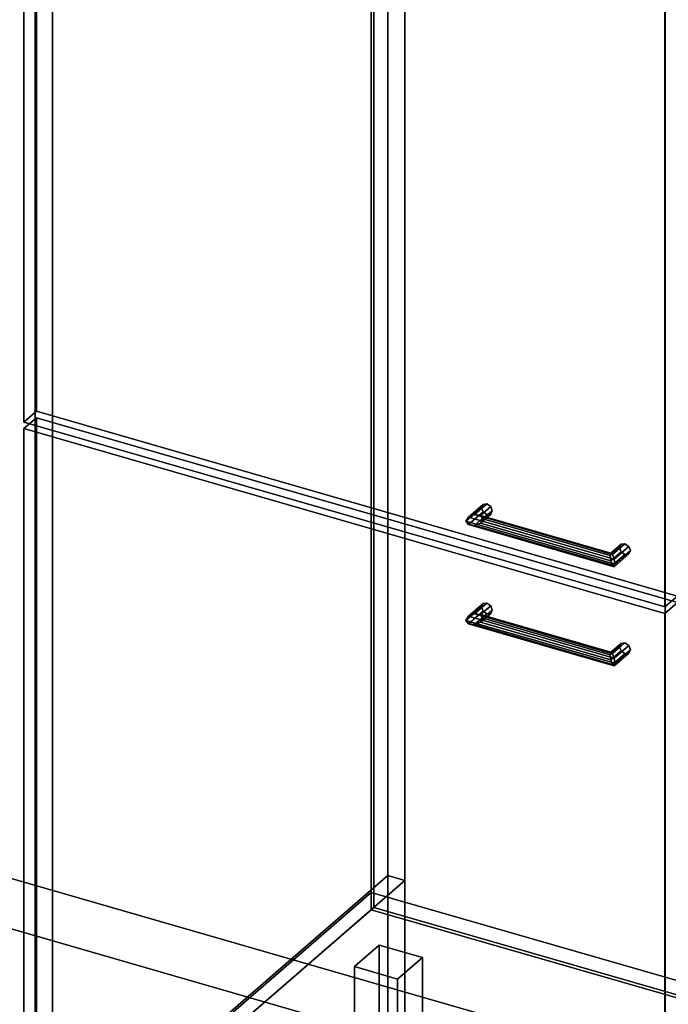
# Model space of a CAD drawing. Extents: x -2250 to 3499, y -2949 to 2325.
# Drawn here: x 657 to 1178, y -248 to 542 of the extents above; entities that cross this region are included whole.
import ezdxf

# ---------------------------------------------------------------- set-up
doc = ezdxf.new("R2010")
doc.units = 0
doc.layers.add('layer0', color=7, linetype='CONTINUOUS')

# ---------------------------------------------------------------- blocks, each defined once
blk = doc.blocks.new('PF_OBJECT0')
at = {"layer": 'layer0'}
for p, q in [((3499.1, -969.69), (35, 30.31)), ((35, 30.31), (3499.1, -969.69)), ((3464.1, -1000), (0, 0)), ((0, 0), (3464.1, -1000))]:
    blk.add_line(p, q, dxfattribs=at)
blk = doc.blocks.new('PF_OBJECT2')
at = {"layer": 'layer0'}
for p, q in [((3464.1, -1000), (0, 0)), ((0, 0), (3464.1, -1000))]:
    blk.add_line(p, q, dxfattribs=at)
blk = doc.blocks.new('PF_OBJECT3')
at = {"layer": 'layer0'}
for p, q in [((683.98, -379.89), (939.48, -158.62)), ((939.48, -158.62), (683.98, -379.89)), ((939.48, -172.48), (939.48, -158.62)), ((939.48, -158.62), (1431.39, -300.62)), ((939.48, -158.62), (939.48, -172.48)), ((1431.39, -300.62), (939.48, -158.62)), ((939.48, -172.48), (683.98, -393.75)), ((683.98, -393.75), (939.48, -172.48)), ((1431.39, -314.48), (939.48, -172.48)), ((939.48, -172.48), (1431.39, -314.48)), ((1431.39, -300.62), (1175.89, -521.89)), ((1175.89, -521.89), (1431.39, -300.62)), ((1431.39, -300.62), (1431.39, -314.48)), ((1431.39, -314.48), (1431.39, -300.62)), ((1175.89, -535.75), (1431.39, -314.48)), ((1431.39, -314.48), (1175.89, -535.75)), ((1175.89, -521.89), (683.98, -379.89)), ((683.98, -379.89), (683.98, -393.75)), ((683.98, -393.75), (683.98, -379.89)), ((683.98, -379.89), (1175.89, -521.89)), ((683.98, -393.75), (1175.89, -535.75)), ((1175.89, -535.75), (683.98, -393.75)), ((1175.89, -535.75), (1175.89, -521.89)), ((1175.89, -521.89), (1175.89, -535.75))]:
    blk.add_line(p, q, dxfattribs=at)
blk = doc.blocks.new('PF_OBJECT4')
at = {"layer": 'layer0'}
for p, q in [((939.48, 1553.51), (939.48, -172.48)), ((939.48, -172.48), (939.48, 1553.51)), ((941.48, -170.75), (941.48, 1555.24)), ((941.48, 1555.24), (941.48, -170.75)), ((941.48, -170.75), (939.48, -172.48)), ((939.48, -172.48), (941.48, -170.75)), ((939.48, -172.48), (1431.39, -314.48)), ((1431.39, -314.48), (939.48, -172.48)), ((1433.39, -312.75), (941.48, -170.75)), ((941.48, -170.75), (1433.39, -312.75))]:
    blk.add_line(p, q, dxfattribs=at)
blk = doc.blocks.new('PF_OBJECT5')
at = {"layer": 'layer0'}
for p, q in [((952.63, 1580.89), (952.63, -145.1)), ((952.63, -145.1), (952.63, 1580.89)), ((966.48, -149.1), (966.48, 1576.89)), ((966.48, 1576.89), (966.48, -149.1)), ((669.63, -390.18), (669.63, 1335.81)), ((669.63, 1335.81), (669.63, -390.18)), ((683.48, 1331.81), (683.48, -394.18)), ((683.48, -394.18), (683.48, 1331.81)), ((1175.39, -536.18), (1175.39, 1189.81)), ((1175.39, 1189.81), (1175.39, -536.18)), ((669.63, -390.18), (952.63, -145.1)), ((952.63, -145.1), (669.63, -390.18)), ((966.48, -149.1), (683.48, -394.18)), ((683.48, -394.18), (966.48, -149.1)), ((952.63, -145.1), (966.48, -149.1)), ((966.48, -149.1), (952.63, -145.1))]:
    blk.add_line(p, q, dxfattribs=at)
blk = doc.blocks.new('PF_OBJECT8')
at = {"layer": 'layer0'}
for p, q in [((925.93, -218.22), (945.93, -200.9)), ((945.93, -200.9), (925.93, -218.22)), ((945.93, -330.8), (945.93, -200.9)), ((945.93, -200.9), (980.57, -210.9)), ((945.93, -200.9), (945.93, -330.8)), ((980.57, -210.9), (945.93, -200.9)), ((980.57, -210.9), (960.57, -228.22)), ((960.57, -228.22), (980.57, -210.9)), ((980.57, -210.9), (980.57, -340.8)), ((980.57, -340.8), (980.57, -210.9)), ((960.57, -228.22), (925.93, -218.22)), ((925.93, -218.22), (925.93, -348.12)), ((925.93, -348.12), (925.93, -218.22)), ((925.93, -218.22), (960.57, -228.22)), ((960.57, -358.12), (960.57, -228.22)), ((960.57, -228.22), (960.57, -358.12)), ((945.93, -330.8), (925.93, -348.12)), ((925.93, -348.12), (945.93, -330.8)), ((980.57, -340.8), (945.93, -330.8)), ((945.93, -330.8), (980.57, -340.8)), ((960.57, -358.12), (980.57, -340.8)), ((980.57, -340.8), (960.57, -358.12)), ((925.93, -348.12), (960.57, -358.12)), ((960.57, -358.12), (925.93, -348.12))]:
    blk.add_line(p, q, dxfattribs=at)
blk = doc.blocks.new('PF_OBJECT12')
at = {"layer": 'layer0'}
for p, q in [((1017.42, 63.25), (1029.19, 73.44)), ((1029.19, 73.44), (1017.42, 63.25)), ((1022.25, 65.17), (1032.25, 73.83)), ((1032.25, 73.83), (1022.25, 65.17)), ((1035.31, 71.68), (1027.08, 64.55)), ((1027.08, 64.55), (1035.31, 71.68)), ((1029.19, 73.44), (1027.92, 70.75)), ((1027.92, 70.75), (1029.19, 73.44)), ((1029.19, 73.44), (1032.25, 73.83)), ((1032.25, 73.83), (1029.19, 73.44)), ((1032.25, 73.83), (1035.31, 71.68)), ((1035.31, 71.68), (1032.25, 73.83)), ((1035.31, 71.68), (1036.58, 68.25)), ((1036.58, 68.25), (1035.31, 71.68)), ((1015.42, 59.92), (1027.92, 70.75)), ((1027.92, 70.75), (1015.42, 59.92)), ((1017.42, 57.13), (1029.19, 67.32)), ((1029.19, 67.32), (1017.42, 57.13)), ((1022.25, 65.17), (1017.42, 63.25)), ((1017.42, 63.25), (1022.25, 65.17)), ((1022.25, 56.51), (1032.25, 65.17)), ((1032.25, 65.17), (1022.25, 56.51)), ((1027.08, 64.55), (1022.25, 65.17)), ((1022.25, 65.17), (1027.08, 64.55)), ((1035.31, 65.55), (1027.08, 58.42)), ((1027.08, 58.42), (1035.31, 65.55)), ((1029.08, 61.75), (1027.08, 64.55)), ((1027.08, 64.55), (1029.08, 61.75)), ((1027.92, 70.75), (1029.19, 67.32)), ((1029.19, 67.32), (1027.92, 70.75)), ((1036.58, 68.25), (1029.08, 61.75)), ((1029.08, 61.75), (1036.58, 68.25)), ((1029.19, 67.32), (1032.25, 65.17)), ((1032.25, 65.17), (1029.19, 67.32)), ((1032.25, 65.17), (1035.31, 65.55)), ((1035.31, 65.55), (1032.25, 65.17)), ((1036.58, 68.25), (1035.31, 65.55)), ((1035.31, 65.55), (1036.58, 68.25)), ((1015.42, 59.92), (1017.42, 63.25)), ((1017.42, 63.25), (1015.42, 59.92)), ((1017.42, 57.13), (1015.42, 59.92)), ((1015.42, 59.92), (1015.42, 59.92)), ((1015.42, 59.92), (1017.42, 57.13)), ((1022.25, 56.51), (1017.42, 57.13)), ((1017.42, 57.13), (1022.25, 56.51)), ((1027.08, 58.42), (1022.25, 56.51)), ((1022.25, 56.51), (1027.08, 58.42)), ((1027.08, 58.42), (1029.08, 61.75)), ((1029.08, 61.75), (1027.08, 58.42))]:
    blk.add_line(p, q, dxfattribs=at)
blk = doc.blocks.new('PF_OBJECT13')
at = {"layer": 'layer0'}
for p, q in [((1131.81, 34.31), (1140.04, 41.44)), ((1140.04, 41.44), (1131.81, 34.31)), ((1133.1, 33.17), (1143.1, 41.83)), ((1143.1, 41.83), (1133.1, 33.17)), ((1146.16, 39.68), (1134.4, 29.49)), ((1134.4, 29.49), (1146.16, 39.68)), ((1140.04, 41.44), (1138.77, 38.75)), ((1138.77, 38.75), (1140.04, 41.44)), ((1140.04, 41.44), (1143.1, 41.83)), ((1143.1, 41.83), (1140.04, 41.44)), ((1143.1, 41.83), (1146.16, 39.68)), ((1146.16, 39.68), (1143.1, 41.83)), ((1146.16, 39.68), (1147.43, 36.25)), ((1147.43, 36.25), (1146.16, 39.68)), ((1131.27, 32.25), (1138.77, 38.75)), ((1138.77, 38.75), (1131.27, 32.25)), ((1131.27, 32.25), (1131.81, 34.31)), ((1131.81, 34.31), (1131.27, 32.25)), ((1131.81, 28.19), (1131.27, 32.25)), ((1131.27, 32.25), (1131.81, 28.19)), ((1131.81, 28.19), (1140.04, 35.32)), ((1140.04, 35.32), (1131.81, 28.19)), ((1133.1, 33.17), (1131.81, 34.31)), ((1131.81, 34.31), (1133.1, 33.17)), ((1133.1, 24.51), (1143.1, 33.17)), ((1143.1, 33.17), (1133.1, 24.51)), ((1134.4, 29.49), (1133.1, 33.17)), ((1133.1, 33.17), (1134.4, 29.49)), ((1146.16, 33.55), (1134.4, 23.36)), ((1134.4, 23.36), (1146.16, 33.55)), ((1147.43, 36.25), (1134.93, 25.42)), ((1134.93, 25.42), (1147.43, 36.25)), ((1138.77, 38.75), (1140.04, 35.32)), ((1140.04, 35.32), (1138.77, 38.75)), ((1140.04, 35.32), (1143.1, 33.17)), ((1143.1, 33.17), (1140.04, 35.32)), ((1143.1, 33.17), (1146.16, 33.55)), ((1146.16, 33.55), (1143.1, 33.17)), ((1147.43, 36.25), (1146.16, 33.55)), ((1146.16, 33.55), (1147.43, 36.25)), ((1133.1, 24.51), (1131.81, 28.19)), ((1131.81, 28.19), (1133.1, 24.51)), ((1134.4, 23.36), (1133.1, 24.51)), ((1133.1, 24.51), (1134.4, 23.36)), ((1134.93, 25.42), (1134.4, 29.49)), ((1134.4, 29.49), (1134.93, 25.42)), ((1134.4, 23.36), (1134.93, 25.42)), ((1134.93, 25.42), (1134.4, 23.36)), ((1134.93, 25.42), (1134.93, 25.42))]:
    blk.add_line(p, q, dxfattribs=at)
blk = doc.blocks.new('PF_OBJECT14')
at = {"layer": 'layer0'}
for p, q in [((1017.42, 63.25), (1022.25, 65.17)), ((1022.25, 65.17), (1017.42, 63.25)), ((1022.25, 65.17), (1027.08, 64.55)), ((1133.1, 33.17), (1022.25, 65.17)), ((1027.08, 64.55), (1022.25, 65.17)), ((1022.25, 65.17), (1133.1, 33.17)), ((1027.08, 64.55), (1029.08, 61.75)), ((1029.08, 61.75), (1027.08, 64.55)), ((1027.08, 64.55), (1131.81, 34.31)), ((1131.81, 34.31), (1027.08, 64.55)), ((1017.42, 63.25), (1015.42, 59.92)), ((1015.42, 59.92), (1017.42, 63.25)), ((1015.42, 59.92), (1015.42, 59.92)), ((1015.42, 59.92), (1017.42, 57.13)), ((1134.93, 25.42), (1015.42, 59.92)), ((1015.42, 59.92), (1134.93, 25.42)), ((1017.42, 57.13), (1015.42, 59.92)), ((1015.42, 59.92), (1015.42, 59.92)), ((1134.4, 29.49), (1017.42, 63.25)), ((1017.42, 63.25), (1134.4, 29.49)), ((1017.42, 57.13), (1022.25, 56.51)), ((1134.4, 23.36), (1017.42, 57.13)), ((1017.42, 57.13), (1134.4, 23.36)), ((1022.25, 56.51), (1017.42, 57.13)), ((1022.25, 56.51), (1027.08, 58.42)), ((1027.08, 58.42), (1022.25, 56.51)), ((1133.1, 24.51), (1022.25, 56.51)), ((1022.25, 56.51), (1133.1, 24.51)), ((1029.08, 61.75), (1027.08, 58.42)), ((1027.08, 58.42), (1029.08, 61.75)), ((1027.08, 58.42), (1131.81, 28.19)), ((1131.81, 28.19), (1027.08, 58.42)), ((1029.08, 61.75), (1131.27, 32.25)), ((1131.27, 32.25), (1029.08, 61.75)), ((1131.27, 32.25), (1131.81, 34.31)), ((1131.81, 34.31), (1131.27, 32.25)), ((1131.81, 28.19), (1131.27, 32.25)), ((1131.27, 32.25), (1131.81, 28.19)), ((1131.81, 34.31), (1133.1, 33.17)), ((1133.1, 33.17), (1131.81, 34.31)), ((1133.1, 33.17), (1134.4, 29.49)), ((1134.4, 29.49), (1133.1, 33.17)), ((1131.81, 28.19), (1133.1, 24.51)), ((1133.1, 24.51), (1131.81, 28.19)), ((1133.1, 24.51), (1134.4, 23.36)), ((1134.4, 23.36), (1133.1, 24.51)), ((1134.93, 25.42), (1134.4, 29.49)), ((1134.4, 29.49), (1134.93, 25.42)), ((1134.4, 23.36), (1134.93, 25.42)), ((1134.93, 25.42), (1134.4, 23.36)), ((1134.93, 25.42), (1134.93, 25.42)), ((1134.93, 25.42), (1134.93, 25.42))]:
    blk.add_line(p, q, dxfattribs=at)
blk = doc.blocks.new('PF_OBJECT15')
at = {"layer": 'layer0'}
for p, q in [((660.73, 213.99), (670.73, 222.65)), ((670.73, 222.65), (660.73, 213.99)), ((670.73, -389.63), (670.73, 222.65)), ((670.73, 222.65), (1185.15, 74.15)), ((670.73, 222.65), (670.73, -389.63)), ((1185.15, 74.15), (670.73, 222.65)), ((1175.15, 65.49), (660.73, 213.99)), ((660.73, 213.99), (660.73, -398.29)), ((660.73, -398.29), (660.73, 213.99)), ((660.73, 213.99), (1175.15, 65.49)), ((1185.15, 74.15), (1175.15, 65.49)), ((1175.15, 65.49), (1185.15, 74.15)), ((1185.15, 74.15), (1185.15, -538.13)), ((1185.15, -538.13), (1185.15, 74.15)), ((1175.15, -546.79), (1175.15, 65.49)), ((1175.15, 65.49), (1175.15, -546.79)), ((670.73, -389.63), (660.73, -398.29)), ((660.73, -398.29), (670.73, -389.63)), ((1185.15, -538.13), (670.73, -389.63)), ((670.73, -389.63), (1185.15, -538.13)), ((660.73, -398.29), (1175.15, -546.79)), ((1175.15, -546.79), (660.73, -398.29)), ((1175.15, -546.79), (1185.15, -538.13)), ((1185.15, -538.13), (1175.15, -546.79))]:
    blk.add_line(p, q, dxfattribs=at)
blk = doc.blocks.new('PF_OBJECT16')
at = {"layer": 'layer0'}
for p, q in [((1015.42, 139.6), (1027.92, 150.42)), ((1027.92, 150.42), (1015.42, 139.6)), ((1017.42, 142.93), (1029.19, 153.12)), ((1029.19, 153.12), (1017.42, 142.93)), ((1022.25, 144.84), (1032.25, 153.5)), ((1032.25, 153.5), (1022.25, 144.84)), ((1035.31, 151.35), (1027.08, 144.22)), ((1027.08, 144.22), (1035.31, 151.35)), ((1029.19, 153.12), (1027.92, 150.42)), ((1027.92, 150.42), (1029.19, 153.12)), ((1027.92, 150.42), (1029.19, 146.99)), ((1029.19, 146.99), (1027.92, 150.42)), ((1029.19, 153.12), (1032.25, 153.5)), ((1032.25, 153.5), (1029.19, 153.12)), ((1032.25, 153.5), (1035.31, 151.35)), ((1035.31, 151.35), (1032.25, 153.5)), ((1035.31, 151.35), (1036.58, 147.92)), ((1036.58, 147.92), (1035.31, 151.35)), ((1015.42, 139.6), (1017.42, 142.93)), ((1017.42, 142.93), (1015.42, 139.6)), ((1017.42, 136.8), (1029.19, 146.99)), ((1029.19, 146.99), (1017.42, 136.8)), ((1022.25, 144.84), (1017.42, 142.93)), ((1017.42, 142.93), (1022.25, 144.84)), ((1022.25, 136.18), (1032.25, 144.84)), ((1032.25, 144.84), (1022.25, 136.18)), ((1027.08, 144.22), (1022.25, 144.84)), ((1022.25, 144.84), (1027.08, 144.22)), ((1035.31, 145.23), (1027.08, 138.1)), ((1027.08, 138.1), (1035.31, 145.23)), ((1029.08, 141.43), (1027.08, 144.22)), ((1027.08, 144.22), (1029.08, 141.43)), ((1036.58, 147.92), (1029.08, 141.43)), ((1029.08, 141.43), (1036.58, 147.92)), ((1029.19, 146.99), (1032.25, 144.84)), ((1032.25, 144.84), (1029.19, 146.99)), ((1032.25, 144.84), (1035.31, 145.23)), ((1035.31, 145.23), (1032.25, 144.84)), ((1036.58, 147.92), (1035.31, 145.23)), ((1035.31, 145.23), (1036.58, 147.92)), ((1017.42, 136.8), (1015.42, 139.6)), ((1015.42, 139.6), (1015.42, 139.6)), ((1015.42, 139.6), (1017.42, 136.8)), ((1022.25, 136.18), (1017.42, 136.8)), ((1017.42, 136.8), (1022.25, 136.18)), ((1027.08, 138.1), (1022.25, 136.18)), ((1022.25, 136.18), (1027.08, 138.1)), ((1027.08, 138.1), (1029.08, 141.43)), ((1029.08, 141.43), (1027.08, 138.1))]:
    blk.add_line(p, q, dxfattribs=at)
blk = doc.blocks.new('PF_OBJECT17')
at = {"layer": 'layer0'}
for p, q in [((1131.81, 113.99), (1140.04, 121.12)), ((1140.04, 121.12), (1131.81, 113.99)), ((1133.1, 112.84), (1143.1, 121.5)), ((1143.1, 121.5), (1133.1, 112.84)), ((1146.16, 119.35), (1134.4, 109.16)), ((1134.4, 109.16), (1146.16, 119.35)), ((1140.04, 121.12), (1138.77, 118.42)), ((1138.77, 118.42), (1140.04, 121.12)), ((1140.04, 121.12), (1143.1, 121.5)), ((1143.1, 121.5), (1140.04, 121.12)), ((1143.1, 121.5), (1146.16, 119.35)), ((1146.16, 119.35), (1143.1, 121.5)), ((1146.16, 119.35), (1147.43, 115.92)), ((1147.43, 115.92), (1146.16, 119.35)), ((1131.27, 111.93), (1138.77, 118.42)), ((1138.77, 118.42), (1131.27, 111.93)), ((1131.27, 111.93), (1131.81, 113.99)), ((1131.81, 113.99), (1131.27, 111.93)), ((1131.81, 107.87), (1131.27, 111.93)), ((1131.27, 111.93), (1131.81, 107.87)), ((1131.81, 107.87), (1140.04, 114.99)), ((1140.04, 114.99), (1131.81, 107.87)), ((1133.1, 112.84), (1131.81, 113.99)), ((1131.81, 113.99), (1133.1, 112.84)), ((1133.1, 104.18), (1143.1, 112.84)), ((1143.1, 112.84), (1133.1, 104.18)), ((1134.4, 109.16), (1133.1, 112.84)), ((1133.1, 112.84), (1134.4, 109.16)), ((1146.16, 113.23), (1134.4, 103.04)), ((1134.4, 103.04), (1146.16, 113.23)), ((1147.43, 115.92), (1134.93, 105.1)), ((1134.93, 105.1), (1147.43, 115.92)), ((1138.77, 118.42), (1140.04, 114.99)), ((1140.04, 114.99), (1138.77, 118.42)), ((1140.04, 114.99), (1143.1, 112.84)), ((1143.1, 112.84), (1140.04, 114.99)), ((1143.1, 112.84), (1146.16, 113.23)), ((1146.16, 113.23), (1143.1, 112.84)), ((1147.43, 115.92), (1146.16, 113.23)), ((1146.16, 113.23), (1147.43, 115.92)), ((1133.1, 104.18), (1131.81, 107.87)), ((1131.81, 107.87), (1133.1, 104.18)), ((1134.4, 103.04), (1133.1, 104.18)), ((1133.1, 104.18), (1134.4, 103.04)), ((1134.93, 105.1), (1134.4, 109.16)), ((1134.4, 109.16), (1134.93, 105.1)), ((1134.4, 103.04), (1134.93, 105.1)), ((1134.93, 105.1), (1134.4, 103.04)), ((1134.93, 105.1), (1134.93, 105.1))]:
    blk.add_line(p, q, dxfattribs=at)
blk = doc.blocks.new('PF_OBJECT18')
at = {"layer": 'layer0'}
for p, q in [((1017.42, 142.93), (1015.42, 139.6)), ((1015.42, 139.6), (1017.42, 142.93)), ((1017.42, 142.93), (1022.25, 144.84)), ((1022.25, 144.84), (1017.42, 142.93)), ((1134.4, 109.16), (1017.42, 142.93)), ((1017.42, 142.93), (1134.4, 109.16)), ((1022.25, 144.84), (1027.08, 144.22)), ((1133.1, 112.84), (1022.25, 144.84)), ((1027.08, 144.22), (1022.25, 144.84)), ((1022.25, 144.84), (1133.1, 112.84)), ((1027.08, 144.22), (1029.08, 141.43)), ((1029.08, 141.43), (1027.08, 144.22)), ((1027.08, 144.22), (1131.81, 113.99)), ((1131.81, 113.99), (1027.08, 144.22)), ((1015.42, 139.6), (1015.42, 139.6)), ((1015.42, 139.6), (1017.42, 136.8)), ((1134.93, 105.1), (1015.42, 139.6)), ((1015.42, 139.6), (1134.93, 105.1)), ((1017.42, 136.8), (1015.42, 139.6)), ((1015.42, 139.6), (1015.42, 139.6)), ((1017.42, 136.8), (1022.25, 136.18)), ((1134.4, 103.04), (1017.42, 136.8)), ((1017.42, 136.8), (1134.4, 103.04)), ((1022.25, 136.18), (1017.42, 136.8)), ((1022.25, 136.18), (1027.08, 138.1)), ((1027.08, 138.1), (1022.25, 136.18)), ((1133.1, 104.18), (1022.25, 136.18)), ((1022.25, 136.18), (1133.1, 104.18)), ((1029.08, 141.43), (1027.08, 138.1)), ((1027.08, 138.1), (1029.08, 141.43)), ((1027.08, 138.1), (1131.81, 107.87)), ((1131.81, 107.87), (1027.08, 138.1)), ((1029.08, 141.43), (1131.27, 111.93)), ((1131.27, 111.93), (1029.08, 141.43)), ((1131.27, 111.93), (1131.81, 113.99)), ((1131.81, 113.99), (1131.27, 111.93)), ((1131.81, 107.87), (1131.27, 111.93)), ((1131.27, 111.93), (1131.81, 107.87)), ((1131.81, 113.99), (1133.1, 112.84)), ((1133.1, 112.84), (1131.81, 113.99)), ((1133.1, 112.84), (1134.4, 109.16)), ((1134.4, 109.16), (1133.1, 112.84)), ((1131.81, 107.87), (1133.1, 104.18)), ((1133.1, 104.18), (1131.81, 107.87)), ((1133.1, 104.18), (1134.4, 103.04)), ((1134.4, 103.04), (1133.1, 104.18)), ((1134.93, 105.1), (1134.4, 109.16)), ((1134.4, 109.16), (1134.93, 105.1)), ((1134.4, 103.04), (1134.93, 105.1)), ((1134.93, 105.1), (1134.4, 103.04)), ((1134.93, 105.1), (1134.93, 105.1)), ((1134.93, 105.1), (1134.93, 105.1))]:
    blk.add_line(p, q, dxfattribs=at)
blk = doc.blocks.new('PF_OBJECT19')
at = {"layer": 'layer0'}
for p, q in [((670.73, 227.84), (670.73, 1329.43)), ((670.73, 1329.43), (670.73, 227.84)), ((660.73, 1320.77), (660.73, 219.18)), ((660.73, 219.18), (660.73, 1320.77)), ((1175.15, 70.68), (1175.15, 1172.27)), ((1175.15, 1172.27), (1175.15, 70.68)), ((670.73, 227.84), (660.73, 219.18)), ((660.73, 219.18), (670.73, 227.84)), ((1185.15, 79.34), (670.73, 227.84)), ((670.73, 227.84), (1185.15, 79.34)), ((660.73, 219.18), (1175.15, 70.68)), ((1175.15, 70.68), (660.73, 219.18)), ((1175.15, 70.68), (1185.15, 79.34)), ((1185.15, 79.34), (1175.15, 70.68))]:
    blk.add_line(p, q, dxfattribs=at)
blk = doc.blocks.new('PF_OBJECT104')
at = {"layer": 'layer0'}
for p, q in [((-379.89, -209.32), (-369.89, -200.66)), ((-369.89, -200.66), (-379.89, -209.32)), ((-369.89, -443.15), (-369.89, -200.66)), ((-369.89, -200.66), (664.15, -499.16)), ((-369.89, -200.66), (-369.89, -443.15)), ((664.15, -499.16), (-369.89, -200.66)), ((654.15, -507.82), (-379.89, -209.32)), ((-379.89, -209.32), (-379.89, -451.81)), ((-379.89, -451.81), (-379.89, -209.32)), ((-379.89, -209.32), (654.15, -507.82)), ((-369.89, -443.15), (-379.89, -451.81)), ((-379.89, -451.81), (-369.89, -443.15)), ((664.15, -741.65), (-369.89, -443.15)), ((-369.89, -443.15), (664.15, -741.65)), ((-379.89, -451.81), (654.15, -750.31)), ((654.15, -750.31), (-379.89, -451.81)), ((664.15, -499.16), (654.15, -507.82)), ((654.15, -507.82), (664.15, -499.16)), ((664.15, -499.16), (664.15, -741.65)), ((664.15, -741.65), (664.15, -499.16)), ((654.15, -750.31), (654.15, -507.82)), ((654.15, -507.82), (654.15, -750.31)), ((654.15, -750.31), (664.15, -741.65)), ((664.15, -741.65), (654.15, -750.31))]:
    blk.add_line(p, q, dxfattribs=at)
blk = doc.blocks.new('PF_OBJECT108')
at = {"layer": 'layer0'}
for p, q in [((-379.89, -85.48), (-369.89, -76.82)), ((-369.89, -76.82), (-379.89, -85.48)), ((-369.89, -195.47), (-369.89, -76.82)), ((-369.89, -76.82), (664.15, -375.32)), ((-369.89, -76.82), (-369.89, -195.47)), ((664.15, -375.32), (-369.89, -76.82)), ((654.15, -383.98), (-379.89, -85.48)), ((-379.89, -85.48), (-379.89, -204.13)), ((-379.89, -204.13), (-379.89, -85.48)), ((-379.89, -85.48), (654.15, -383.98)), ((-369.89, -195.47), (-379.89, -204.13)), ((-379.89, -204.13), (-369.89, -195.47)), ((664.15, -493.97), (-369.89, -195.47)), ((-369.89, -195.47), (664.15, -493.97)), ((-379.89, -204.13), (654.15, -502.63)), ((654.15, -502.63), (-379.89, -204.13)), ((664.15, -375.32), (654.15, -383.98)), ((654.15, -383.98), (664.15, -375.32)), ((664.15, -375.32), (664.15, -493.97)), ((664.15, -493.97), (664.15, -375.32)), ((654.15, -502.63), (654.15, -383.98)), ((654.15, -383.98), (654.15, -502.63)), ((654.15, -502.63), (664.15, -493.97)), ((664.15, -493.97), (654.15, -502.63))]:
    blk.add_line(p, q, dxfattribs=at)
blk = doc.blocks.new('PF_OBJECT124')
at = {"layer": 'layer0'}
for p, q in [((952.64, -145.1), (692.64, -370.27)), ((692.64, -370.27), (952.64, -145.1)), ((966.48, -149.1), (706.48, -374.26)), ((706.48, -374.26), (966.48, -149.1)), ((952.64, -145.1), (966.48, -149.1)), ((952.64, -275), (952.64, -145.1)), ((966.48, -149.1), (952.64, -145.1)), ((952.64, -145.1), (952.64, -275)), ((966.48, -279), (966.48, -149.1)), ((966.48, -149.1), (966.48, -279)), ((692.64, -500.17), (952.64, -275)), ((952.64, -275), (692.64, -500.17)), ((952.64, -275), (966.48, -279)), ((966.48, -279), (952.64, -275)), ((706.48, -504.17), (966.48, -279)), ((966.48, -279), (706.48, -504.17)), ((706.48, -374.26), (692.64, -370.27)), ((692.64, -370.27), (692.64, -500.17)), ((692.64, -370.27), (706.48, -374.26)), ((692.64, -500.17), (692.64, -370.27)), ((706.48, -374.26), (706.48, -504.17)), ((706.48, -504.17), (706.48, -374.26)), ((706.48, -504.17), (692.64, -500.17)), ((692.64, -500.17), (706.48, -504.17))]:
    blk.add_line(p, q, dxfattribs=at)

msp = doc.modelspace()

# ---------------------------------------------------------------- block references
for name in ['PF_OBJECT0', 'PF_OBJECT5', 'PF_OBJECT4', 'PF_OBJECT19', 'PF_OBJECT15', 'PF_OBJECT16', 'PF_OBJECT18', 'PF_OBJECT17', 'PF_OBJECT12', 'PF_OBJECT14', 'PF_OBJECT13', 'PF_OBJECT2', 'PF_OBJECT108', 'PF_OBJECT124', 'PF_OBJECT3', 'PF_OBJECT104', 'PF_OBJECT8']:
    msp.add_blockref(name, (0, 0))

doc.saveas('drawing.dxf')
